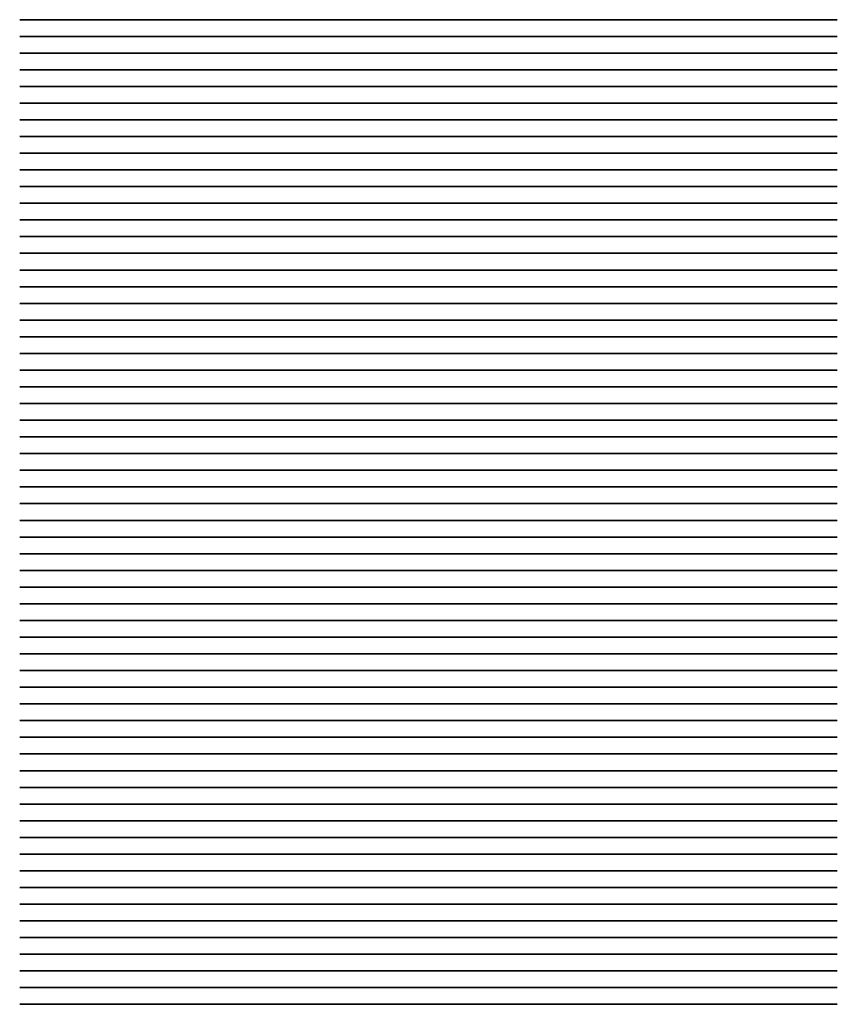
# Model space of a CAD drawing. Extents: x -71 to 71, y 3 to 174.
import ezdxf

# ---------------------------------------------------------------- set-up
doc = ezdxf.new("R2010")
doc.units = 0
doc.header["$LTSCALE"] = 100
doc.layers.get('0').update_dxf_attribs({"color": 9})

msp = doc.modelspace()

# ---------------------------------------------------------------- linework, layer by layer
at = {"color": 9, "extrusion": (0, 1, -1e-16)}
for p, q in [((-71, 174, 452), (-71, 174, 33)), ((-56, 174, 18), (56, 174, 18)), ((56, 174, 467), (-56, 174, 467)), ((71, 174, 33), (71, 174, 452)), ((-71, 171.1, 452), (-71, 171.1, 33)), ((-56, 171.1, 18), (56, 171.1, 18)), ((56, 171.1, 467), (-56, 171.1, 467)), ((71, 171.1, 33), (71, 171.1, 452)), ((-71, 168.2, 452), (-71, 168.2, 33)), ((-56, 168.2, 18), (56, 168.2, 18)), ((56, 168.2, 467), (-56, 168.2, 467)), ((71, 168.2, 33), (71, 168.2, 452)), ((-71, 165.3, 452), (-71, 165.3, 33)), ((-56, 165.3, 18), (56, 165.3, 18)), ((56, 165.3, 467), (-56, 165.3, 467)), ((71, 165.3, 33), (71, 165.3, 452)), ((-71, 162.4, 452), (-71, 162.4, 33)), ((-56, 162.4, 18), (56, 162.4, 18)), ((56, 162.4, 467), (-56, 162.4, 467)), ((71, 162.4, 33), (71, 162.4, 452)), ((-71, 159.5, 452), (-71, 159.5, 33)), ((-56, 159.5, 18), (56, 159.5, 18)), ((56, 159.5, 467), (-56, 159.5, 467)), ((71, 159.5, 33), (71, 159.5, 452)), ((-71, 156.6, 452), (-71, 156.6, 33)), ((-56, 156.6, 18), (56, 156.6, 18)), ((56, 156.6, 467), (-56, 156.6, 467)), ((71, 156.6, 33), (71, 156.6, 452)), ((-71, 153.7, 452), (-71, 153.7, 33)), ((-56, 153.7, 18), (56, 153.7, 18)), ((56, 153.7, 467), (-56, 153.7, 467)), ((71, 153.7, 33), (71, 153.7, 452)), ((-71, 150.8, 452), (-71, 150.8, 33)), ((-56, 150.8, 18), (56, 150.8, 18)), ((56, 150.8, 467), (-56, 150.8, 467)), ((71, 150.8, 33), (71, 150.8, 452)), ((-71, 147.9, 452), (-71, 147.9, 33)), ((-56, 147.9, 18), (56, 147.9, 18)), ((56, 147.9, 467), (-56, 147.9, 467)), ((71, 147.9, 33), (71, 147.9, 452)), ((-71, 145, 452), (-71, 145, 33)), ((-56, 145, 18), (56, 145, 18)), ((56, 145, 467), (-56, 145, 467)), ((71, 145, 33), (71, 145, 452)), ((-71, 142.1, 452), (-71, 142.1, 33)), ((-56, 142.1, 18), (56, 142.1, 18)), ((56, 142.1, 467), (-56, 142.1, 467)), ((71, 142.1, 33), (71, 142.1, 452)), ((-71, 139.2, 452), (-71, 139.2, 33)), ((-56, 139.2, 18), (56, 139.2, 18)), ((56, 139.2, 467), (-56, 139.2, 467)), ((71, 139.2, 33), (71, 139.2, 452)), ((-71, 136.3, 452), (-71, 136.3, 33)), ((-56, 136.3, 18), (56, 136.3, 18)), ((56, 136.3, 467), (-56, 136.3, 467)), ((71, 136.3, 33), (71, 136.3, 452)), ((-71, 133.4, 452), (-71, 133.4, 33)), ((-56, 133.4, 18), (56, 133.4, 18)), ((56, 133.4, 467), (-56, 133.4, 467)), ((71, 133.4, 33), (71, 133.4, 452)), ((-71, 130.5, 452), (-71, 130.5, 33)), ((-56, 130.5, 18), (56, 130.5, 18)), ((56, 130.5, 467), (-56, 130.5, 467)), ((71, 130.5, 33), (71, 130.5, 452)), ((-71, 127.6, 452), (-71, 127.6, 33)), ((-56, 127.6, 18), (56, 127.6, 18)), ((56, 127.6, 467), (-56, 127.6, 467)), ((71, 127.6, 33), (71, 127.6, 452)), ((-71, 124.7, 452), (-71, 124.7, 33)), ((-56, 124.7, 18), (56, 124.7, 18)), ((56, 124.7, 467), (-56, 124.7, 467)), ((71, 124.7, 33), (71, 124.7, 452)), ((-71, 121.8, 452), (-71, 121.8, 33)), ((-56, 121.8, 18), (56, 121.8, 18)), ((56, 121.8, 467), (-56, 121.8, 467)), ((71, 121.8, 33), (71, 121.8, 452)), ((-71, 118.9, 452), (-71, 118.9, 33)), ((-56, 118.9, 18), (56, 118.9, 18)), ((56, 118.9, 467), (-56, 118.9, 467)), ((71, 118.9, 33), (71, 118.9, 452)), ((-71, 116, 452), (-71, 116, 33)), ((-56, 116, 18), (56, 116, 18)), ((56, 116, 467), (-56, 116, 467)), ((71, 116, 33), (71, 116, 452)), ((-71, 113.1, 452), (-71, 113.1, 33)), ((-56, 113.1, 18), (56, 113.1, 18)), ((56, 113.1, 467), (-56, 113.1, 467)), ((71, 113.1, 33), (71, 113.1, 452)), ((-71, 110.2, 452), (-71, 110.2, 33)), ((-56, 110.2, 18), (56, 110.2, 18)), ((56, 110.2, 467), (-56, 110.2, 467)), ((71, 110.2, 33), (71, 110.2, 452)), ((-71, 107.3, 452), (-71, 107.3, 33)), ((-56, 107.3, 18), (56, 107.3, 18)), ((56, 107.3, 467), (-56, 107.3, 467)), ((71, 107.3, 33), (71, 107.3, 452)), ((-71, 104.4, 452), (-71, 104.4, 33)), ((-56, 104.4, 18), (56, 104.4, 18)), ((56, 104.4, 467), (-56, 104.4, 467)), ((71, 104.4, 33), (71, 104.4, 452)), ((-71, 101.5, 452), (-71, 101.5, 33)), ((-56, 101.5, 18), (56, 101.5, 18)), ((56, 101.5, 467), (-56, 101.5, 467)), ((71, 101.5, 33), (71, 101.5, 452)), ((-71, 98.6, 452), (-71, 98.6, 33)), ((-56, 98.6, 18), (56, 98.6, 18)), ((56, 98.6, 467), (-56, 98.6, 467)), ((71, 98.6, 33), (71, 98.6, 452)), ((-71, 95.7, 452), (-71, 95.7, 33)), ((-56, 95.7, 18), (56, 95.7, 18)), ((56, 95.7, 467), (-56, 95.7, 467)), ((71, 95.7, 33), (71, 95.7, 452)), ((-71, 92.8, 452), (-71, 92.8, 33)), ((-56, 92.8, 18), (56, 92.8, 18)), ((56, 92.8, 467), (-56, 92.8, 467)), ((71, 92.8, 33), (71, 92.8, 452)), ((-71, 89.9, 452), (-71, 89.9, 33)), ((-56, 89.9, 18), (56, 89.9, 18)), ((56, 89.9, 467), (-56, 89.9, 467)), ((71, 89.9, 33), (71, 89.9, 452)), ((-71, 87, 452), (-71, 87, 33)), ((-56, 87, 18), (56, 87, 18)), ((56, 87, 467), (-56, 87, 467)), ((71, 87, 33), (71, 87, 452)), ((-71, 84.1, 452), (-71, 84.1, 33)), ((-56, 84.1, 18), (56, 84.1, 18)), ((56, 84.1, 467), (-56, 84.1, 467)), ((71, 84.1, 33), (71, 84.1, 452)), ((-71, 81.2, 452), (-71, 81.2, 33)), ((-56, 81.2, 18), (56, 81.2, 18)), ((56, 81.2, 467), (-56, 81.2, 467)), ((71, 81.2, 33), (71, 81.2, 452)), ((-71, 78.3, 452), (-71, 78.3, 33)), ((-56, 78.3, 18), (56, 78.3, 18)), ((56, 78.3, 467), (-56, 78.3, 467)), ((71, 78.3, 33), (71, 78.3, 452)), ((-71, 75.4, 452), (-71, 75.4, 33)), ((-56, 75.4, 18), (56, 75.4, 18)), ((56, 75.4, 467), (-56, 75.4, 467)), ((71, 75.4, 33), (71, 75.4, 452)), ((-71, 72.5, 452), (-71, 72.5, 33)), ((-56, 72.5, 18), (56, 72.5, 18)), ((56, 72.5, 467), (-56, 72.5, 467)), ((71, 72.5, 33), (71, 72.5, 452)), ((-71, 69.6, 452), (-71, 69.6, 33)), ((-56, 69.6, 18), (56, 69.6, 18)), ((56, 69.6, 467), (-56, 69.6, 467)), ((71, 69.6, 33), (71, 69.6, 452)), ((-71, 66.7, 452), (-71, 66.7, 33)), ((-56, 66.7, 18), (56, 66.7, 18)), ((56, 66.7, 467), (-56, 66.7, 467)), ((71, 66.7, 33), (71, 66.7, 452)), ((-71, 63.8, 452), (-71, 63.8, 33)), ((-56, 63.8, 18), (56, 63.8, 18)), ((56, 63.8, 467), (-56, 63.8, 467)), ((71, 63.8, 33), (71, 63.8, 452)), ((-71, 60.9, 452), (-71, 60.9, 33)), ((-56, 60.9, 18), (56, 60.9, 18)), ((56, 60.9, 467), (-56, 60.9, 467)), ((71, 60.9, 33), (71, 60.9, 452)), ((-71, 58, 452), (-71, 58, 33)), ((-56, 58, 18), (56, 58, 18)), ((56, 58, 467), (-56, 58, 467)), ((71, 58, 33), (71, 58, 452)), ((-71, 55.1, 452), (-71, 55.1, 33)), ((-56, 55.1, 18), (56, 55.1, 18)), ((56, 55.1, 467), (-56, 55.1, 467)), ((71, 55.1, 33), (71, 55.1, 452)), ((-71, 52.2, 452), (-71, 52.2, 33)), ((-56, 52.2, 18), (56, 52.2, 18)), ((56, 52.2, 467), (-56, 52.2, 467)), ((71, 52.2, 33), (71, 52.2, 452)), ((-71, 49.3, 452), (-71, 49.3, 33)), ((-56, 49.3, 18), (56, 49.3, 18)), ((56, 49.3, 467), (-56, 49.3, 467)), ((71, 49.3, 33), (71, 49.3, 452)), ((-71, 46.4, 452), (-71, 46.4, 33)), ((-56, 46.4, 18), (56, 46.4, 18)), ((56, 46.4, 467), (-56, 46.4, 467)), ((71, 46.4, 33), (71, 46.4, 452)), ((-71, 43.5, 452), (-71, 43.5, 33)), ((-56, 43.5, 18), (56, 43.5, 18)), ((56, 43.5, 467), (-56, 43.5, 467)), ((71, 43.5, 33), (71, 43.5, 452)), ((-71, 40.6, 452), (-71, 40.6, 33)), ((-56, 40.6, 18), (56, 40.6, 18)), ((56, 40.6, 467), (-56, 40.6, 467)), ((71, 40.6, 33), (71, 40.6, 452)), ((-71, 37.7, 452), (-71, 37.7, 33)), ((-56, 37.7, 18), (56, 37.7, 18)), ((56, 37.7, 467), (-56, 37.7, 467)), ((71, 37.7, 33), (71, 37.7, 452)), ((-71, 34.8, 452), (-71, 34.8, 33)), ((-56, 34.8, 18), (56, 34.8, 18)), ((56, 34.8, 467), (-56, 34.8, 467)), ((71, 34.8, 33), (71, 34.8, 452)), ((-71, 31.9, 452), (-71, 31.9, 33)), ((-56, 31.9, 18), (56, 31.9, 18)), ((56, 31.9, 467), (-56, 31.9, 467)), ((71, 31.9, 33), (71, 31.9, 452)), ((-71, 29, 452), (-71, 29, 33)), ((-56, 29, 18), (56, 29, 18)), ((56, 29, 467), (-56, 29, 467)), ((71, 29, 33), (71, 29, 452)), ((-71, 26.1, 452), (-71, 26.1, 33)), ((-56, 26.1, 18), (56, 26.1, 18)), ((56, 26.1, 467), (-56, 26.1, 467)), ((71, 26.1, 33), (71, 26.1, 452)), ((-71, 23.2, 452), (-71, 23.2, 33)), ((-56, 23.2, 18), (56, 23.2, 18)), ((56, 23.2, 467), (-56, 23.2, 467)), ((71, 23.2, 33), (71, 23.2, 452)), ((-71, 20.3, 452), (-71, 20.3, 33)), ((-56, 20.3, 18), (56, 20.3, 18)), ((56, 20.3, 467), (-56, 20.3, 467)), ((71, 20.3, 33), (71, 20.3, 452)), ((-71, 17.4, 452), (-71, 17.4, 33)), ((-56, 17.4, 18), (56, 17.4, 18)), ((56, 17.4, 467), (-56, 17.4, 467)), ((71, 17.4, 33), (71, 17.4, 452)), ((-71, 14.5, 452), (-71, 14.5, 33)), ((-56, 14.5, 18), (56, 14.5, 18)), ((56, 14.5, 467), (-56, 14.5, 467)), ((71, 14.5, 33), (71, 14.5, 452)), ((-71, 11.6, 452), (-71, 11.6, 33)), ((-56, 11.6, 18), (56, 11.6, 18)), ((56, 11.6, 467), (-56, 11.6, 467)), ((71, 11.6, 33), (71, 11.6, 452)), ((-71, 8.7, 452), (-71, 8.7, 33)), ((-56, 8.7, 18), (56, 8.7, 18)), ((56, 8.7, 467), (-56, 8.7, 467)), ((71, 8.7, 33), (71, 8.7, 452)), ((-71, 5.8, 452), (-71, 5.8, 33)), ((-56, 5.8, 18), (56, 5.8, 18)), ((56, 5.8, 467), (-56, 5.8, 467)), ((71, 5.8, 33), (71, 5.8, 452)), ((-71, 2.9, 452), (-71, 2.9, 33)), ((-56, 2.9, 18), (56, 2.9, 18)), ((56, 2.9, 467), (-56, 2.9, 467)), ((71, 2.9, 33), (71, 2.9, 452))]:
    msp.add_line(p, q, dxfattribs=at)
for centre, start, end in [((56, 33, 174), 270, 0), ((56, 452, 174), 0, 90), ((-56, 452, 174), 90, 180), ((-56, 33, 174), 180, 270), ((56, 33, 171.1), 270, 0), ((56, 452, 171.1), 0, 90), ((-56, 452, 171.1), 90, 180), ((-56, 33, 171.1), 180, 270), ((56, 33, 168.2), 270, 0), ((56, 452, 168.2), 0, 90), ((-56, 452, 168.2), 90, 180), ((-56, 33, 168.2), 180, 270), ((56, 33, 165.3), 270, 0), ((56, 452, 165.3), 0, 90), ((-56, 452, 165.3), 90, 180), ((-56, 33, 165.3), 180, 270), ((56, 33, 162.4), 270, 0), ((56, 452, 162.4), 0, 90), ((-56, 452, 162.4), 90, 180), ((-56, 33, 162.4), 180, 270), ((56, 33, 159.5), 270, 0), ((56, 452, 159.5), 0, 90), ((-56, 452, 159.5), 90, 180), ((-56, 33, 159.5), 180, 270), ((56, 33, 156.6), 270, 0), ((56, 452, 156.6), 0, 90), ((-56, 452, 156.6), 90, 180), ((-56, 33, 156.6), 180, 270), ((56, 33, 153.7), 270, 0), ((56, 452, 153.7), 0, 90), ((-56, 452, 153.7), 90, 180), ((-56, 33, 153.7), 180, 270), ((56, 33, 150.8), 270, 0), ((56, 452, 150.8), 0, 90), ((-56, 452, 150.8), 90, 180), ((-56, 33, 150.8), 180, 270), ((56, 33, 147.9), 270, 0), ((56, 452, 147.9), 0, 90), ((-56, 452, 147.9), 90, 180), ((-56, 33, 147.9), 180, 270), ((56, 33, 145), 270, 0), ((56, 452, 145), 0, 90), ((-56, 452, 145), 90, 180), ((-56, 33, 145), 180, 270), ((56, 33, 142.1), 270, 0), ((56, 452, 142.1), 0, 90), ((-56, 452, 142.1), 90, 180), ((-56, 33, 142.1), 180, 270), ((56, 33, 139.2), 270, 0), ((56, 452, 139.2), 0, 90), ((-56, 452, 139.2), 90, 180), ((-56, 33, 139.2), 180, 270), ((56, 33, 136.3), 270, 0), ((56, 452, 136.3), 0, 90), ((-56, 452, 136.3), 90, 180), ((-56, 33, 136.3), 180, 270), ((56, 33, 133.4), 270, 0), ((56, 452, 133.4), 0, 90), ((-56, 452, 133.4), 90, 180), ((-56, 33, 133.4), 180, 270), ((56, 33, 130.5), 270, 0), ((56, 452, 130.5), 0, 90), ((-56, 452, 130.5), 90, 180), ((-56, 33, 130.5), 180, 270), ((56, 33, 127.6), 270, 0), ((56, 452, 127.6), 0, 90), ((-56, 452, 127.6), 90, 180), ((-56, 33, 127.6), 180, 270), ((56, 33, 124.7), 270, 0), ((56, 452, 124.7), 0, 90), ((-56, 452, 124.7), 90, 180), ((-56, 33, 124.7), 180, 270), ((56, 33, 121.8), 270, 0), ((56, 452, 121.8), 0, 90), ((-56, 452, 121.8), 90, 180), ((-56, 33, 121.8), 180, 270), ((56, 33, 118.9), 270, 0), ((56, 452, 118.9), 0, 90), ((-56, 452, 118.9), 90, 180), ((-56, 33, 118.9), 180, 270), ((56, 33, 116), 270, 0), ((56, 452, 116), 0, 90), ((-56, 452, 116), 90, 180), ((-56, 33, 116), 180, 270), ((56, 33, 113.1), 270, 0), ((56, 452, 113.1), 0, 90), ((-56, 452, 113.1), 90, 180), ((-56, 33, 113.1), 180, 270), ((56, 33, 110.2), 270, 0), ((56, 452, 110.2), 0, 90), ((-56, 452, 110.2), 90, 180), ((-56, 33, 110.2), 180, 270), ((56, 33, 107.3), 270, 0), ((56, 452, 107.3), 0, 90), ((-56, 452, 107.3), 90, 180), ((-56, 33, 107.3), 180, 270), ((56, 33, 104.4), 270, 0), ((56, 452, 104.4), 0, 90), ((-56, 452, 104.4), 90, 180), ((-56, 33, 104.4), 180, 270), ((56, 33, 101.5), 270, 0), ((56, 452, 101.5), 0, 90), ((-56, 452, 101.5), 90, 180), ((-56, 33, 101.5), 180, 270), ((56, 33, 98.6), 270, 0), ((56, 452, 98.6), 0, 90), ((-56, 452, 98.6), 90, 180), ((-56, 33, 98.6), 180, 270), ((56, 33, 95.7), 270, 0), ((56, 452, 95.7), 0, 90), ((-56, 452, 95.7), 90, 180), ((-56, 33, 95.7), 180, 270), ((56, 33, 92.8), 270, 0), ((56, 452, 92.8), 0, 90), ((-56, 452, 92.8), 90, 180), ((-56, 33, 92.8), 180, 270), ((56, 33, 89.9), 270, 0), ((56, 452, 89.9), 0, 90), ((-56, 452, 89.9), 90, 180), ((-56, 33, 89.9), 180, 270), ((56, 33, 87), 270, 0), ((56, 452, 87), 0, 90), ((-56, 452, 87), 90, 180), ((-56, 33, 87), 180, 270), ((56, 33, 84.1), 270, 0), ((56, 452, 84.1), 0, 90), ((-56, 452, 84.1), 90, 180), ((-56, 33, 84.1), 180, 270), ((56, 33, 81.2), 270, 0), ((56, 452, 81.2), 0, 90), ((-56, 452, 81.2), 90, 180), ((-56, 33, 81.2), 180, 270), ((56, 33, 78.3), 270, 0), ((56, 452, 78.3), 0, 90), ((-56, 452, 78.3), 90, 180), ((-56, 33, 78.3), 180, 270), ((56, 33, 75.4), 270, 0), ((56, 452, 75.4), 0, 90), ((-56, 452, 75.4), 90, 180), ((-56, 33, 75.4), 180, 270), ((56, 33, 72.5), 270, 0), ((56, 452, 72.5), 0, 90), ((-56, 452, 72.5), 90, 180), ((-56, 33, 72.5), 180, 270), ((56, 33, 69.6), 270, 0), ((56, 452, 69.6), 0, 90), ((-56, 452, 69.6), 90, 180), ((-56, 33, 69.6), 180, 270), ((56, 33, 66.7), 270, 0), ((56, 452, 66.7), 0, 90), ((-56, 452, 66.7), 90, 180), ((-56, 33, 66.7), 180, 270), ((56, 33, 63.8), 270, 0), ((56, 452, 63.8), 0, 90), ((-56, 452, 63.8), 90, 180), ((-56, 33, 63.8), 180, 270), ((56, 33, 60.9), 270, 0), ((56, 452, 60.9), 0, 90), ((-56, 452, 60.9), 90, 180), ((-56, 33, 60.9), 180, 270), ((56, 33, 58), 270, 0), ((56, 452, 58), 0, 90), ((-56, 452, 58), 90, 180), ((-56, 33, 58), 180, 270), ((56, 33, 55.1), 270, 0), ((56, 452, 55.1), 0, 90), ((-56, 452, 55.1), 90, 180), ((-56, 33, 55.1), 180, 270), ((56, 33, 52.2), 270, 0), ((56, 452, 52.2), 0, 90), ((-56, 452, 52.2), 90, 180), ((-56, 33, 52.2), 180, 270), ((56, 33, 49.3), 270, 0), ((56, 452, 49.3), 0, 90), ((-56, 452, 49.3), 90, 180), ((-56, 33, 49.3), 180, 270), ((56, 33, 46.4), 270, 0), ((56, 452, 46.4), 0, 90), ((-56, 452, 46.4), 90, 180), ((-56, 33, 46.4), 180, 270), ((56, 33, 43.5), 270, 0), ((56, 452, 43.5), 0, 90), ((-56, 452, 43.5), 90, 180), ((-56, 33, 43.5), 180, 270), ((56, 33, 40.6), 270, 0), ((56, 452, 40.6), 0, 90), ((-56, 452, 40.6), 90, 180), ((-56, 33, 40.6), 180, 270), ((56, 33, 37.7), 270, 0), ((56, 452, 37.7), 0, 90), ((-56, 452, 37.7), 90, 180), ((-56, 33, 37.7), 180, 270), ((56, 33, 34.8), 270, 0), ((56, 452, 34.8), 0, 90), ((-56, 452, 34.8), 90, 180), ((-56, 33, 34.8), 180, 270), ((56, 33, 31.9), 270, 0), ((56, 452, 31.9), 0, 90), ((-56, 452, 31.9), 90, 180), ((-56, 33, 31.9), 180, 270), ((56, 33, 29), 270, 0), ((56, 452, 29), 0, 90), ((-56, 452, 29), 90, 180), ((-56, 33, 29), 180, 270), ((56, 33, 26.1), 270, 0), ((56, 452, 26.1), 0, 90), ((-56, 452, 26.1), 90, 180), ((-56, 33, 26.1), 180, 270), ((56, 33, 23.2), 270, 0), ((56, 452, 23.2), 0, 90), ((-56, 452, 23.2), 90, 180), ((-56, 33, 23.2), 180, 270), ((56, 33, 20.3), 270, 0), ((56, 452, 20.3), 0, 90), ((-56, 452, 20.3), 90, 180), ((-56, 33, 20.3), 180, 270), ((56, 33, 17.4), 270, 0), ((56, 452, 17.4), 0, 90), ((-56, 452, 17.4), 90, 180), ((-56, 33, 17.4), 180, 270), ((56, 33, 14.5), 270, 0), ((56, 452, 14.5), 0, 90), ((-56, 452, 14.5), 90, 180), ((-56, 33, 14.5), 180, 270), ((56, 33, 11.6), 270, 0), ((56, 452, 11.6), 0, 90), ((-56, 452, 11.6), 90, 180), ((-56, 33, 11.6), 180, 270), ((56, 33, 8.7), 270, 0), ((56, 452, 8.7), 0, 90), ((-56, 452, 8.7), 90, 180), ((-56, 33, 8.7), 180, 270), ((56, 33, 5.8), 270, 0), ((56, 452, 5.8), 0, 90), ((-56, 452, 5.8), 90, 180), ((-56, 33, 5.8), 180, 270), ((56, 33, 2.9), 270, 0), ((56, 452, 2.9), 0, 90), ((-56, 452, 2.9), 90, 180), ((-56, 33, 2.9), 180, 270)]:
    msp.add_arc(centre, 15, start, end, dxfattribs=at)

doc.saveas('drawing.dxf')
